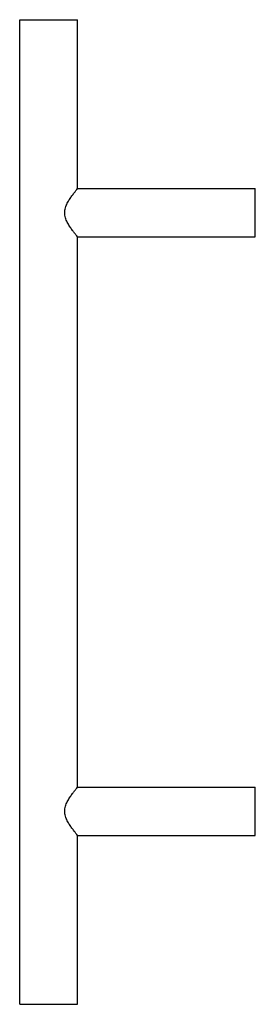
# Model space of a CAD drawing. Extents: x 117 to 239, y -102 to 408.
import ezdxf

# ---------------------------------------------------------------- set-up
doc = ezdxf.new("R2010")
doc.units = 0
doc.header["$LTSCALE"] = 23.1
doc.layers.get('0').update_dxf_attribs({"linetype": 'CONTINUOUS'})

msp = doc.modelspace()

# ---------------------------------------------------------------- linework, layer by layer
at = {"color": 7, "linetype": 'CONTINUOUS'}
for p, q in [((117.21, -102.42), (117.21, 407.58)), ((117.21, 407.58), (147.21, 407.58)), ((147.21, 320.08), (147.21, 407.58)), ((147.21, 320.08), (239.21, 320.08)), ((239.21, 295.08), (239.21, 320.08)), ((147.21, 10.08), (147.21, 295.08)), ((147.21, 295.08), (239.21, 295.08)), ((147.21, 10.08), (239.21, 10.08)), ((239.21, -14.92), (239.21, 10.08)), ((147.21, -14.92), (239.21, -14.92)), ((147.21, -102.42), (147.21, -14.92)), ((117.21, -102.42), (147.21, -102.42))]:
    msp.add_line(p, q, dxfattribs=at)
for points in [[(147.21, 295.08), (146.92, 295.43), (146.31, 296.17), (145.32, 297.42), (144.19, 298.91), (143.19, 300.34), (142.4, 301.64), (141.82, 302.69), (141.29, 303.82), (140.86, 305.01), (140.57, 306.28), (140.46, 307.58), (140.57, 308.89), (140.86, 310.15), (141.29, 311.34), (141.82, 312.47), (142.4, 313.53), (143.19, 314.82), (144.19, 316.26), (145.32, 317.75), (146.31, 318.99), (146.92, 319.73), (147.21, 320.08)], [(147.21, -14.92), (146.92, -14.57), (146.31, -13.83), (145.32, -12.58), (144.19, -11.09), (143.19, -9.66), (142.4, -8.36), (141.82, -7.31), (141.29, -6.18), (140.86, -4.99), (140.57, -3.72), (140.46, -2.42), (140.57, -1.11), (140.86, 0.15), (141.29, 1.34), (141.82, 2.47), (142.4, 3.53), (143.19, 4.82), (144.19, 6.26), (145.32, 7.75), (146.31, 8.99), (146.92, 9.73), (147.21, 10.08)]]:
    msp.add_open_spline(points, degree=3, knots=[0, 0, 0, 0, 0.046894, 0.09955, 0.16544, 0.24078, 0.281126, 0.322905, 0.365906, 0.409931, 0.454742, 0.5, 0.545258, 0.590069, 0.634094, 0.677095, 0.718874, 0.75922, 0.83456, 0.90045, 0.953106, 1, 1, 1, 1], dxfattribs=at)

doc.saveas('drawing.dxf')
